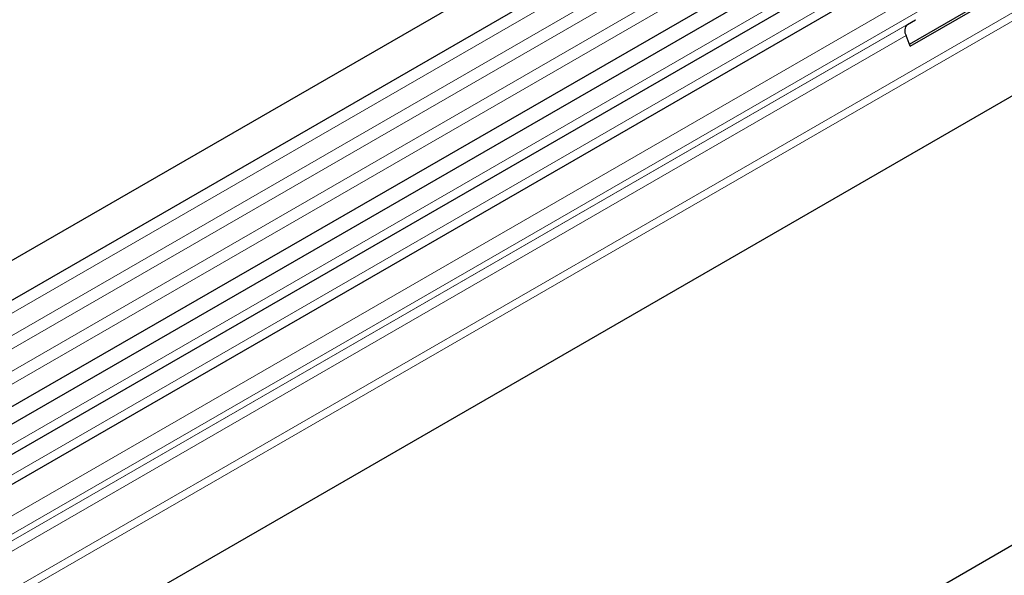
# Model space of a CAD drawing. Units: millimetres. Extents: x 0 to 1506, y 0 to 1228.
# Drawn here: x 135 to 152, y 84 to 94 of the extents above; entities that cross this region are included whole.
import ezdxf

# ---------------------------------------------------------------- set-up
doc = ezdxf.new("R2010")
doc.units = ezdxf.units.MM

msp = doc.modelspace()

# ---------------------------------------------------------------- linework, layer by layer
at = {"color": 7, "linetype": 'Continuous', "lineweight": 25}
for p, q in [((171.2378, 110.7086), (70.4246, 52.5104)), ((70.7282, 51.9845), (171.5414, 110.1828)), ((70.7194, 50.0969), (171.5327, 108.2951)), ((171.681, 108.067), (70.8678, 49.8688)), ((184.4456, 103.0839), (83.6324, 44.8857)), ((169.9408, 102.6631), (75.1315, 47.9309)), ((150.0507, 95.047), (100.927, 66.6885)), ((150.5124, 94.7805), (101.3887, 66.422)), ((150.6677, 93.5018), (151.9777, 94.258)), ((150.6813, 93.4669), (152.0652, 94.2658)), ((150.6324, 93.8521), (150.7767, 93.9354)), ((150.6813, 93.4669), (150.6084, 93.6548))]:
    msp.add_line(p, q, dxfattribs=at)
at = {"color": 8, "linetype": 'Continuous', "lineweight": 18}
for p, q in [((171.5342, 109.9467), (70.721, 51.7485)), ((171.5342, 109.5512), (70.721, 51.353)), ((171.5342, 109.3192), (70.721, 51.1209)), ((171.5342, 108.9236), (70.721, 50.7254)), ((171.5342, 108.6916), (70.721, 50.4933)), ((169.9357, 104.1331), (75.1095, 49.3911)), ((169.9628, 104.0008), (75.1095, 49.2432)), ((169.9408, 102.6631), (75.1315, 47.9309)), ((149.884, 95.1241), (100.7603, 66.7656)), ((150.3457, 94.8576), (101.222, 66.4991)), ((150.8507, 94.4234), (101.727, 66.0648)), ((150.8507, 94.0989), (101.727, 65.7404)), ((150.6324, 93.8521), (101.5087, 65.4936)), ((150.7767, 93.9354), (101.653, 65.5769)), ((150.6084, 93.6548), (101.4846, 65.2963))]:
    msp.add_line(p, q, dxfattribs=at)
at = {"color": 7, "linetype": 'Continuous', "lineweight": 25}
msp.add_arc((150.7455, 93.7382), 0.1605, 134.78519, 211.29882, dxfattribs=at)

doc.saveas('drawing.dxf')
